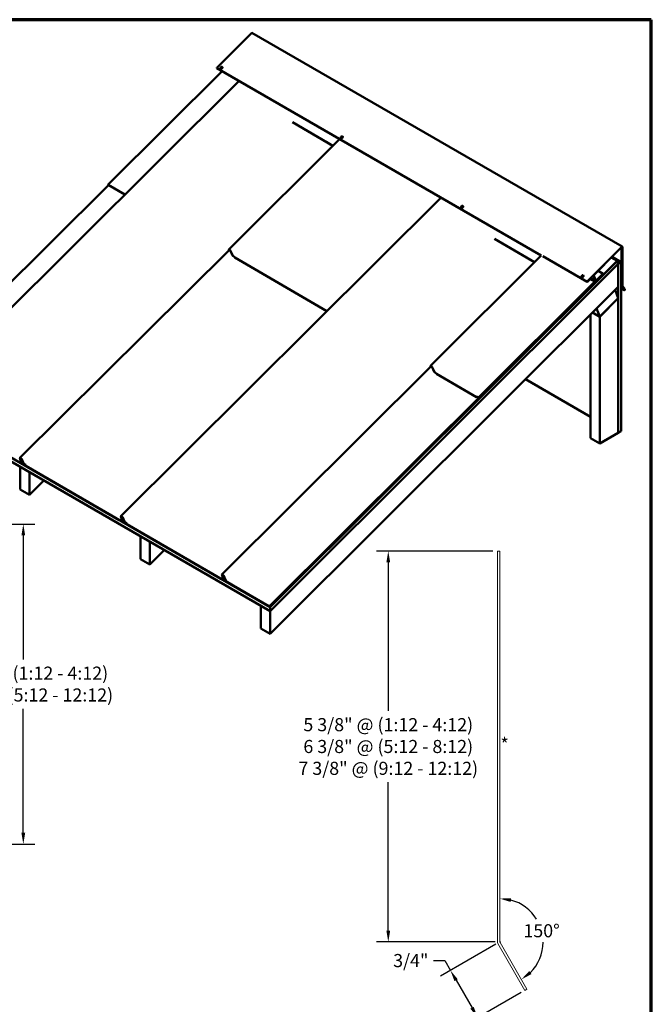
# Model space of a CAD drawing. Units: inches. Extents: x 0.4 to 22.3, y 0.4 to 14.3.
# Drawn here: x 16.5 to 22.3, y 5.2 to 14.3 of the extents above; entities that cross this region are included whole.
import ezdxf

# ---------------------------------------------------------------- set-up
doc = ezdxf.new("R2010")
doc.units = ezdxf.units.IN
doc.header["$LTSCALE"] = 1.333333
doc.header["$MEASUREMENT"] = 0
doc.linetypes.add('DOTTED', pattern=[0.0482, 0.0069, -0.0413])
doc.layers.get('0').update_dxf_attribs({"lineweight": 13})
for name, color, linetype, lineweight in [('Border (ANSI)', 7, 'Continuous', 70), ('Dimension (ANSI)', 7, 'Continuous', 25), ('Sketch Geometry (ANSI)', 7, 'Continuous', 25), ('Symbol (ANSI)', 7, 'Continuous', 25), ('Visible (ANSI)', 7, 'Continuous', 50)]:
    doc.layers.add(name, color=color, linetype=linetype, lineweight=lineweight)
doc.styles.add('Note Text (ANSI) .09', font='Cambria.ttf')
doc.dimstyles.new('Architectural (ANSI) .09', dxfattribs={"dimscale": 1.333333, "dimtxt": 0.09, "dimasz": 0.078, "dimexe": 0.08, "dimexo": 0.031, "dimgap": 0.031496, "dimtad": 0, "dimtih": 1, "dimtoh": 1, "dimdec": 4, "dimrnd": 1e-08, "dimzin": 3, "dimdsep": 46, "dimlunit": 4, "dimtxsty": 'Note Text (ANSI) .09', "dimcen": 0.09, "dimdle": 0.125, "dimclrd": 256, "dimclre": 256, "dimclrt": 256, "dimadec": 0, "dimazin": 3, "dimtfac": 1, "dimtofl": 0, "dimtmove": 0, "dimatfit": 3, "dimfxl": 1, "dimfrac": 2, "dimtolj": 1, "dimtzin": 12, "dimlwd": -1, "dimlwe": -1, "dimarcsym": 0})

# ---------------------------------------------------------------- blocks, each defined once
blk = doc.blocks.new('Borders ATAS A Border')
at = {"layer": 'Border (ANSI)'}
for p, q in [((16.7, 10.7), (0.3, 10.7)), ((16.7, 0.3), (16.7, 10.7))]:
    blk.add_line(p, q, dxfattribs=at)
blk = doc.blocks.new('*D10')
at = {"layer": 'Defpoints', "color": 0, "transparency": 16777216}
for p in [(19.8559, 9.3955), (20.8559, 9.3955), (20.8772, 5.8122)]:
    blk.add_point(p, dxfattribs=at)
at = {"layer": 'Dimension (ANSI)', "transparency": 16777216}
for p, q in [((20.8145, 9.3955), (19.7492, 9.3955)), ((19.8559, 9.2915), (19.8559, 7.9318)), ((19.8559, 5.9162), (19.8559, 7.2759)), ((20.8359, 5.8122), (19.7492, 5.8122))]:
    blk.add_line(p, q, dxfattribs=at)
for points in [[(19.8385, 9.2915), (19.8732, 9.2915), (19.8559, 9.3955)], [(19.8385, 5.9162), (19.8732, 5.9162), (19.8559, 5.8122)]]:
    blk.add_solid(points, dxfattribs=at)
at = {"layer": 'Dimension (ANSI)', "transparency": 16777216, "insert": (19.8559, 7.6039), "char_height": 0.12, "attachment_point": 5, "style": 'Note Text (ANSI) .09'}
blk.add_mtext('\\A1;5 3/8"{ @ (1:12 - 4:12)\\P6 3/8" @ (5:12 - 8:12)\\P7 3/8" @ (9:12 - 12:12)}', dxfattribs=at)
blk = doc.blocks.new('*D11')
at = {"layer": 'Defpoints', "color": 0, "transparency": 16777216}
for p in [(20.8772, 5.8122), (21.1087, 5.3685), (20.6757, 5.1185)]:
    blk.add_point(p, dxfattribs=at)
at = {"layer": 'Dimension (ANSI)', "transparency": 16777216}
for p, q in [((20.8414, 5.7915), (20.3333, 5.4982)), ((20.2697, 5.6416), (20.3737, 5.6416)), ((20.3737, 5.6416), (20.4257, 5.5515)), ((20.4777, 5.4615), (20.6237, 5.2086)), ((21.0729, 5.3479), (20.5833, 5.0652))]:
    blk.add_line(p, q, dxfattribs=at)
for points in [[(20.4927, 5.4701), (20.4627, 5.4528), (20.4257, 5.5515)], [(20.6387, 5.2173), (20.6087, 5.1999), (20.6757, 5.1185)]]:
    blk.add_solid(points, dxfattribs=at)
at = {"layer": 'Dimension (ANSI)', "transparency": 16777216, "insert": (20.0624, 5.6416), "char_height": 0.12, "attachment_point": 5, "style": 'Note Text (ANSI) .09'}
blk.add_mtext('\\A1;3/4"', dxfattribs=at)
blk = doc.blocks.new('*D12')
at = {"layer": 'Defpoints', "color": 0, "transparency": 16777216}
for p in [(20.8772, 9.3955), (20.8772, 5.8122), (20.8979, 5.7764), (21.2684, 5.7432)]:
    blk.add_point(p, dxfattribs=at)
at = {"layer": 'Dimension (ANSI)', "transparency": 16777216}
for start, end in [(31.51951, 74.95683), (315.04317, 359.70488)]:
    blk.add_arc((20.8772, 5.8122), 0.3973, start, end, dxfattribs=at)
for points in [[(20.978, 6.1787), (20.9826, 6.213), (20.8772, 6.2095)], [(21.1689, 5.5178), (21.1478, 5.5453), (21.0758, 5.4682)]]:
    blk.add_solid(points, dxfattribs=at)
at = {"layer": 'Dimension (ANSI)', "transparency": 16777216, "insert": (21.2609, 5.915), "char_height": 0.12, "attachment_point": 5, "style": 'Note Text (ANSI) .09'}
blk.add_mtext('\\A1;150°', dxfattribs=at)
blk = doc.blocks.new('*D16')
at = {"layer": 'Defpoints', "color": 0, "transparency": 16777216}
for p in [(15.4144, 9.6429), (16.5109, 9.6429), (15.4315, 6.7095)]:
    blk.add_point(p, dxfattribs=at)
at = {"layer": 'Dimension (ANSI)', "transparency": 16777216}
for p, q in [((15.4557, 9.6429), (16.6176, 9.6429)), ((16.5109, 9.5389), (16.5109, 8.4018)), ((16.5109, 6.8135), (16.5109, 7.9506)), ((15.4728, 6.7095), (16.6176, 6.7095))]:
    blk.add_line(p, q, dxfattribs=at)
for points in [[(16.4936, 9.5389), (16.5283, 9.5389), (16.5109, 9.6429)], [(16.4936, 6.8135), (16.5283, 6.8135), (16.5109, 6.7095)]]:
    blk.add_solid(points, dxfattribs=at)
at = {"layer": 'Dimension (ANSI)', "transparency": 16777216, "insert": (16.5109, 8.1762), "char_height": 0.12, "attachment_point": 5, "style": 'Note Text (ANSI) .09'}
blk.add_mtext('\\A1;5 1/2"{ @ (1:12 - 4:12)\\P6 1/2" @ (5:12 - 12:12)}', dxfattribs=at)

msp = doc.modelspace()

# ---------------------------------------------------------------- linework, layer by layer
at = {"layer": 'Sketch Geometry (ANSI)', "color": 9, "linetype": 'DOTTED', "ltscale": 0.034918, "true_color": 0xc0c0c0}
for p, q in [((20.877204, 5.817928), (20.877204, 5.812211)), ((20.877204, 5.812211), (20.880063, 5.807261))]:
    msp.add_line(p, q, dxfattribs=at)
at = {"layer": 'Visible (ANSI)'}
for p, q in [((18.602852, 14.144496), (18.286567, 13.828963)), ((22.000762, 12.186125), (18.60665, 14.145717)), ((21.258715, 12.106421), (18.285535, 13.822988)), ((18.318423, 13.823299), (18.318616, 13.822797)), ((18.337085, 13.83049), (18.337279, 13.829988)), ((18.333297, 13.795412), (17.29107, 12.758029)), ((15.554223, 10.785476), (18.487801, 13.70621)), ((19.349125, 13.111398), (18.977472, 13.325972)), ((19.421509, 13.186432), (19.421703, 13.185929)), ((19.440172, 13.193623), (19.440365, 13.193121)), ((18.39361, 12.160066), (19.411126, 13.173127)), ((19.285916, 13.146642), (19.348331, 13.110607)), ((17.291311, 12.751175), (15.377453, 10.848902)), ((17.290008, 12.751932), (17.441096, 12.664088)), ((17.405693, 9.716501), (20.339289, 12.637252)), ((20.524596, 12.549564), (20.524789, 12.549062)), ((20.543258, 12.556755), (20.543452, 12.556253)), ((21.19677, 12.04466), (20.828955, 12.257018)), ((16.480051, 10.251), (18.399419, 12.157713)), ((18.394463, 12.15279), (18.393283, 12.157409)), ((18.395159, 12.156161), (18.395705, 12.154024)), ((18.425832, 12.109859), (18.408558, 12.148192)), ((18.410312, 12.147281), (18.427586, 12.108949)), ((18.43628, 12.099685), (18.4462, 12.093917)), ((18.446013, 12.092774), (18.436886, 12.098081)), ((21.25873, 12.106436), (20.242726, 11.093451)), ((21.679647, 11.863396), (21.272135, 12.098673)), ((21.68068, 11.869371), (21.996964, 12.184905)), ((21.997583, 12.183298), (21.681299, 11.867764)), ((21.992546, 12.1745), (21.990151, 12.175883)), ((21.994356, 12.175545), (21.991478, 12.177207)), ((21.992546, 12.1745), (21.994356, 12.175545)), ((21.992546, 11.823967), (21.992546, 12.1745)), ((21.994356, 12.175545), (21.994356, 11.825012)), ((22.000013, 11.826128), (22.000013, 12.182736)), ((22.001823, 12.183781), (22.001823, 11.827173)), ((18.448877, 12.085647), (19.292566, 11.595113)), ((18.773707, 8.883589), (21.95245, 12.054788)), ((21.953069, 12.053181), (18.773707, 8.881364)), ((21.953263, 12.052679), (18.773707, 8.880669)), ((18.773707, 8.845913), (21.962936, 12.027574)), ((18.773707, 8.845218), (21.96313, 12.027072)), ((21.137399, 12.077688), (21.195976, 12.043869)), ((21.95245, 12.054788), (21.899444, 12.085391)), ((21.99198, 12.043729), (21.906913, 12.092842)), ((21.95245, 12.054788), (21.953069, 12.053181)), ((21.953263, 12.052679), (21.952821, 12.052934)), ((21.962936, 12.027574), (21.953263, 12.052679)), ((21.96313, 12.027072), (21.962689, 12.027327)), ((21.963696, 12.027399), (21.962806, 12.027912)), ((21.96313, 12.027072), (21.96313, 11.818537)), ((21.963696, 12.027399), (21.99198, 12.043729)), ((21.963696, 10.478423), (21.963696, 12.027399)), ((21.99198, 12.043729), (21.99198, 10.494753)), ((21.646345, 11.919888), (21.646538, 11.919386)), ((21.667151, 11.773085), (21.823964, 11.929526)), ((21.824583, 11.92792), (21.66777, 11.771478)), ((21.682932, 11.869254), (21.734388, 11.920588)), ((21.735007, 11.918982), (21.683551, 11.867648)), ((21.736467, 11.922802), (21.738187, 11.921809)), ((21.755302, 11.872427), (21.737328, 11.919072)), ((21.739029, 11.920769), (21.757003, 11.874124)), ((21.759323, 11.874214), (21.82141, 11.936154)), ((21.822029, 11.934547), (21.759942, 11.872607)), ((21.77886, 11.965094), (21.826277, 11.937718)), ((20.682207, 10.802434), (21.748764, 11.865521)), ((20.682825, 10.800826), (21.749383, 11.863914)), ((21.627682, 11.912697), (21.627876, 11.912195)), ((21.681995, 11.865956), (21.707617, 11.891517)), ((21.682051, 11.868514), (21.683551, 11.867648)), ((21.708236, 11.889911), (21.682615, 11.86435)), ((21.682844, 11.869305), (21.682932, 11.869254)), ((21.683551, 11.867648), (21.682932, 11.869254)), ((21.707617, 11.891517), (21.707529, 11.891568)), ((21.707617, 11.891517), (21.708236, 11.889911)), ((21.748764, 11.865521), (21.707713, 11.889388)), ((21.712536, 11.896564), (21.756144, 11.871387)), ((21.749383, 11.863914), (21.748764, 11.865521)), ((22.022331, 11.793257), (22.000498, 11.824318)), ((22.002065, 11.826268), (22.023899, 11.795207)), ((21.96313, 11.818537), (18.773707, 8.636683)), ((21.660725, 11.775546), (21.66777, 11.771478)), ((21.667151, 11.773085), (21.661519, 11.776337)), ((21.66777, 11.771478), (21.667151, 11.773085)), ((21.764403, 11.619586), (21.934109, 11.788889)), ((21.934109, 11.788889), (21.933667, 11.789144)), ((21.934109, 11.788889), (21.96313, 11.713574)), ((22.014001, 11.792322), (21.99198, 11.805036)), ((22.000462, 11.799317), (21.99198, 11.804214)), ((21.999205, 11.797088), (21.99198, 11.801259)), ((22.014001, 11.792322), (21.993031, 11.822156)), ((21.994598, 11.824107), (22.015569, 11.794273)), ((21.999205, 11.797088), (22.000462, 11.799317)), ((22.018248, 11.786847), (21.999205, 11.797088)), ((22.000462, 11.799317), (22.019506, 11.789077)), ((22.015569, 11.794273), (22.014001, 11.792322)), ((21.96313, 11.713574), (21.793424, 11.544271)), ((21.793424, 11.543576), (21.96313, 11.712879)), ((21.96313, 11.712879), (21.962689, 11.713133)), ((21.96313, 11.712879), (21.96313, 10.478097)), ((21.708571, 11.564582), (21.708571, 10.429107)), ((21.793424, 11.543576), (21.726339, 11.582308)), ((21.793424, 11.544271), (21.72678, 11.582748)), ((21.764403, 11.619586), (21.763962, 11.619841)), ((21.793424, 11.544271), (21.764403, 11.619586)), ((21.793424, 10.380117), (21.793424, 11.543576)), ((20.248841, 11.090924), (18.331256, 9.182052)), ((20.243692, 11.085798), (20.242405, 11.090804)), ((20.244281, 11.089556), (20.24493, 11.087031)), ((20.274978, 11.043288), (20.25765, 11.081605)), ((20.259404, 11.080694), (20.276732, 11.042377)), ((20.285439, 11.033112), (20.295535, 11.027242)), ((20.295349, 11.026101), (20.286046, 11.03151)), ((20.298213, 11.018975), (20.663202, 10.806774)), ((21.708571, 10.625719), (21.112459, 10.969885)), ((18.770124, 8.89298), (20.775199, 10.888734)), ((18.77074, 8.891371), (20.775815, 10.887125)), ((20.775199, 10.888734), (20.772553, 10.890262)), ((20.775815, 10.887125), (20.775199, 10.888734)), ((18.773707, 8.845913), (15.379595, 10.805505)), ((20.668047, 10.810667), (20.682207, 10.802434)), ((20.682825, 10.800826), (20.668654, 10.809065)), ((20.682825, 10.800826), (20.682207, 10.802434)), ((15.60949, 10.711057), (16.488605, 10.199926)), ((21.96313, 10.478097), (21.793424, 10.380117)), ((21.963696, 10.478423), (21.96313, 10.47875)), ((21.99198, 10.494753), (21.963696, 10.478423)), ((21.793424, 10.380117), (21.708571, 10.429107)), ((16.487246, 10.218705), (16.479721, 10.24835)), ((16.481596, 10.247102), (16.489121, 10.217457)), ((16.487074, 10.22655), (16.485757, 10.231002)), ((16.493581, 10.241495), (16.486011, 10.233952)), ((16.487617, 10.229812), (16.488933, 10.22536)), ((17.390824, 9.679077), (16.488646, 10.19995)), ((17.21984, 9.77849), (16.488964, 10.200461)), ((16.489067, 10.215514), (16.490175, 10.21561)), ((16.490175, 10.21561), (16.491879, 10.217302)), ((16.496192, 10.217344), (16.490575, 10.221972)), ((16.672691, 10.096611), (16.490645, 10.201716)), ((16.490683, 10.223071), (16.496301, 10.218443)), ((16.493454, 10.203821), (16.500539, 10.199701)), ((16.501144, 10.198098), (16.494059, 10.202217)), ((16.51215, 10.200806), (16.494916, 10.239179)), ((16.495982, 10.215717), (16.495404, 10.217993)), ((16.496671, 10.238269), (16.513904, 10.199895)), ((16.497448, 10.216081), (16.497857, 10.214469)), ((16.497689, 10.213121), (16.498581, 10.214007)), ((16.503527, 10.201086), (16.498339, 10.214638)), ((16.50015, 10.213593), (16.505337, 10.200041)), ((16.511225, 10.199016), (16.501121, 10.221906)), ((16.502884, 10.220976), (16.512988, 10.198085)), ((16.50993, 10.201948), (16.505322, 10.197363)), ((16.483123, 10.168383), (16.482681, 10.167943)), ((16.567534, 10.118953), (16.482681, 10.167943)), ((16.482681, 10.167943), (16.482681, 9.959407)), ((16.519458, 10.191177), (16.521958, 10.189734)), ((16.522574, 10.188124), (16.520074, 10.189568)), ((16.522643, 10.19057), (16.532562, 10.184803)), ((16.532375, 10.183657), (16.523247, 10.188965)), ((16.531533, 10.179404), (16.53342, 10.178315)), ((16.56617, 10.158152), (16.532149, 10.177795)), ((16.535239, 10.176528), (17.414349, 9.6654)), ((16.565977, 10.158656), (16.56617, 10.158152)), ((16.56617, 10.158152), (16.566418, 10.1584)), ((16.567534, 10.118953), (16.567976, 10.119393)), ((16.567534, 9.910418), (16.567534, 10.118953)), ((16.700381, 10.042949), (16.567534, 9.910418)), ((16.567534, 9.910418), (16.482681, 9.959407)), ((17.412929, 9.684236), (17.405367, 9.713844)), ((17.407243, 9.712596), (17.414804, 9.682988)), ((17.414688, 9.690849), (17.41307, 9.696243)), ((17.4201, 9.705683), (17.413288, 9.698901)), ((18.321332, 9.141848), (17.414418, 9.665456)), ((18.150348, 9.241261), (17.414736, 9.665967)), ((17.414927, 9.695062), (17.416545, 9.689667)), ((17.415878, 9.681121), (17.417566, 9.682799)), ((17.603198, 9.559383), (17.416436, 9.66721)), ((17.422089, 9.68286), (17.417878, 9.686541)), ((17.41814, 9.687514), (17.422349, 9.683834)), ((17.419203, 9.669296), (17.426288, 9.665177)), ((17.419813, 9.667687), (17.419807, 9.667691)), ((17.426892, 9.663571), (17.419813, 9.667687)), ((17.437916, 9.666294), (17.420641, 9.704627)), ((17.421648, 9.681233), (17.420977, 9.683832)), ((17.422396, 9.703716), (17.43967, 9.665384)), ((17.423027, 9.681912), (17.423524, 9.679986)), ((17.423362, 9.678644), (17.424322, 9.6796)), ((17.429288, 9.666574), (17.424056, 9.680298)), ((17.425866, 9.679253), (17.431098, 9.665529)), ((17.426288, 9.665177), (17.42885, 9.667723)), ((17.436907, 9.664621), (17.426484, 9.688319)), ((17.428247, 9.687389), (17.43867, 9.663691)), ((17.448364, 9.65612), (17.458283, 9.650352)), ((17.458097, 9.649209), (17.44897, 9.654516)), ((17.457298, 9.644894), (17.459181, 9.643807)), ((17.491901, 9.62366), (17.457913, 9.643283)), ((17.460961, 9.642082), (18.340075, 9.130951)), ((17.491689, 9.624216), (17.491901, 9.62366)), ((17.491901, 9.62366), (17.492175, 9.623933)), ((17.586209, 9.531516), (17.585768, 9.531075)), ((17.670621, 9.482086), (17.585768, 9.531075)), ((17.585768, 9.531075), (17.585768, 9.32254)), ((17.670621, 9.482086), (17.671062, 9.482526)), ((17.670621, 9.27355), (17.670621, 9.482086)), ((17.803468, 9.406082), (17.670621, 9.27355)), ((17.670621, 9.27355), (17.585768, 9.32254)), ((18.338727, 9.149608), (18.330941, 9.179366)), ((18.332815, 9.178126), (18.3406, 9.148369)), ((18.338544, 9.157575), (18.337228, 9.162027)), ((18.344911, 9.172379), (18.337481, 9.164977)), ((18.339088, 9.160837), (18.340404, 9.156385)), ((18.773707, 8.880669), (18.340133, 9.130994)), ((18.773707, 8.881364), (18.340451, 9.131505)), ((18.340567, 9.146414), (18.341666, 9.14652)), ((18.347663, 9.148369), (18.342046, 9.152996)), ((18.773707, 8.883589), (18.342143, 9.132753)), ((18.342154, 9.154096), (18.347771, 9.149468)), ((18.344924, 9.134845), (18.35201, 9.130726)), ((18.352615, 9.129123), (18.34553, 9.133242)), ((18.363636, 9.131795), (18.34612, 9.170266)), ((18.347869, 9.169365), (18.365386, 9.130894)), ((18.354997, 9.132111), (18.34981, 9.145663)), ((18.35162, 9.144618), (18.356808, 9.131066)), ((18.362695, 9.13004), (18.352592, 9.152931)), ((18.354355, 9.152001), (18.364458, 9.12911)), ((18.361401, 9.132973), (18.356793, 9.128388)), ((18.370928, 9.122202), (18.373429, 9.120759)), ((18.3739, 9.119232), (18.371545, 9.120592)), ((18.376846, 9.11333), (18.761574, 8.891207)), ((18.417641, 9.089177), (18.38362, 9.108819)), ((18.417346, 9.089947), (18.417641, 9.089177)), ((18.417641, 9.089177), (18.418022, 9.089557)), ((18.689296, 8.894648), (18.688855, 8.894208)), ((18.773707, 8.845218), (18.688855, 8.894208)), ((18.688855, 8.894208), (18.688855, 8.685673)), ((18.766391, 8.895136), (18.770124, 8.89298)), ((18.767013, 8.893523), (18.767007, 8.893526)), ((18.77074, 8.891371), (18.767013, 8.893523)), ((18.770124, 8.89298), (18.77074, 8.891371)), ((18.773707, 8.881364), (18.773707, 8.883589)), ((18.773707, 8.880669), (18.773707, 8.845913)), ((18.773707, 8.636683), (18.773707, 8.845218)), ((18.773707, 8.636683), (18.688855, 8.685673))]:
    msp.add_line(p, q, dxfattribs=at)
at = {"layer": 'Visible (ANSI)', "color": 116, "linetype": 'Continuous', "lineweight": 18, "true_color": 0x008040}
for p, q in [((20.855871, 9.395545), (20.877204, 9.395545)), ((20.855871, 5.817928), (20.855871, 9.395545)), ((20.877204, 9.395545), (20.877204, 5.817928)), ((21.108729, 5.368532), (20.861587, 5.796594)), ((20.880063, 5.807261), (21.127204, 5.379199)), ((21.127204, 5.379199), (21.108729, 5.368532))]:
    msp.add_line(p, q, dxfattribs=at)
for radius in [0.042667, 0.021333]:
    msp.add_arc((20.898538, 5.817928), radius, 180, 210, dxfattribs=at)
at = {"layer": 'Visible (ANSI)'}
for centre, major_axis, ratio, start_param, end_param in [((18.60409, 14.141283), (0.00256, 0.004434), 0.57735027, 0, 1.13446401), ((18.287535, 13.826452), (-0.002, -0.003464), 0.57735027, 4.27605669, 6.28318531), ((18.327947, 13.826392), (0.009331, 0.003596), 0.73999721, 3.14159265, 6.28318531), ((19.431034, 13.189525), (0.009331, 0.003596), 0.73999721, 3.14159265, 6.28318531), ((17.292052, 12.755464), (-0.00204, -0.003533), 0.57735666, 4.27430236, 6.28142137), ((20.53412, 12.552658), (0.009331, 0.003596), 0.73999721, 3.14159265, 6.28318531), ((21.998202, 12.181691), (0.00256, 0.004434), 0.57735027, 5.49778714, 7.41764932), ((18.402083, 12.151554), (0.008473, -0.008512), 0.34635384, 0.74433273, 3.67243855), ((18.402083, 12.151554), (0.006667, -0.006698), 0.34635384, 0.74433273, 3.67243855), ((21.998202, 12.181691), (0.00128, 0.002217), 0.57735027, 5.49778714, 7.41764932), ((21.637207, 11.91579), (0.009331, 0.003596), 0.73999721, 3.14159265, 6.28318531), ((21.735627, 11.917375), (0.00256, 0.004434), 0.57735027, 5.84685299, 7.41764932), ((21.735627, 11.917375), (0.00128, 0.002217), 0.57735027, 5.84685299, 7.41764932), ((21.822997, 11.932037), (0.00328, 0.005681), 0.57735027, 4.27605667, 7.41764932), ((21.822997, 11.932037), (0.002, 0.003464), 0.57735027, 4.27605667, 7.41764932), ((21.681647, 11.86686), (-0.002, -0.003464), 0.57735027, 4.27605667, 7.41764932), ((21.681647, 11.86686), (-0.00072, -0.001247), 0.57735027, 4.27605667, 7.41764932), ((21.758704, 11.875821), (-0.00256, -0.004434), 0.57735027, 5.84685299, 7.41764932), ((21.758704, 11.875821), (-0.00128, -0.002217), 0.57735027, 5.84685299, 7.41764932), ((21.996166, 11.826057), (-0.00128, -0.002217), 0.57735027, 5.49778714, 6.02138592), ((22.003633, 11.828218), (-0.00256, -0.004434), 0.57735027, 5.49778714, 6.02138592), ((22.003633, 11.828218), (-0.00128, -0.002217), 0.57735027, 5.49778714, 6.02138592), ((21.996166, 11.826057), (-0.00256, -0.004434), 0.57735027, 5.49778714, 6.02138592), ((22.020763, 11.791306), (0.00256, 0.004434), 0.57735027, 3.15904595, 6.02138592), ((22.020763, 11.791306), (-0.00128, -0.002217), 0.57735027, 0.01745329, 2.87979327), ((20.25119, 11.08496), (-0.008464, 0.008491), 0.34557047, 3.88568282, 6.81378773), ((20.25119, 11.08496), (-0.006656, 0.006678), 0.34557047, 3.88568282, 6.81378773), ((20.283199, 11.039018), (-0.008472, 0.008499), 0.34557047, 0.74408971, 2.22761968), ((20.283199, 11.039018), (-0.006664, 0.006686), 0.34557047, 0.74408971, 2.22761968), ((16.488479, 10.242521), (0.008428, -0.008479), 0.34715312, 0.74457857, 3.67267911), ((16.488479, 10.242521), (0.006623, -0.006663), 0.34715312, 0.74457857, 3.67267911), ((16.49455, 10.225374), (-0.008538, 0.008578), 0.34635419, 3.87435586, 6.85298634), ((16.49455, 10.225374), (-0.006733, 0.006764), 0.34635419, 3.87435586, 6.85298634), ((16.490792, 10.22417), (-0.003611, 0.003628), 0.34635419, 0.56980181, 1.84900671), ((16.4917, 10.21574), (-0.004286, 0.004312), 0.34715368, 0.53109077, 1.28812496), ((16.490792, 10.22417), (0.001805, -0.001813), 0.34635419, 3.71139446, 4.99059936), ((16.4917, 10.21574), (-0.002481, 0.002497), 0.34715368, 0.53109077, 1.28812496), ((16.493403, 10.217433), (-0.004286, 0.004312), 0.34715368, 1.40858135, 3.67268342), ((16.493403, 10.217433), (-0.002481, 0.002497), 0.34715368, 1.28812496, 3.67268342), ((16.496056, 10.215956), (-0.002278, 0.002289), 0.34635419, 3.80454075, 4.99059964), ((16.496056, 10.215956), (0.004084, -0.004103), 0.34635419, 0.66294809, 1.84900699), ((16.517782, 10.195555), (-0.006718, 0.006749), 0.34635419, 0.73276217, 2.23374599), ((16.517782, 10.195555), (0.004912, -0.004935), 0.34635419, 3.87435482, 5.37533865), ((17.414166, 9.707989), (0.008473, -0.008512), 0.34635384, 0.74433273, 3.67243855), ((17.414166, 9.707989), (0.006667, -0.006698), 0.34635384, 0.74433273, 3.67243855), ((17.420856, 9.691289), (-0.007567, 0.007613), 0.34715377, 3.87460236, 6.85911058), ((17.417383, 9.681271), (-0.004289, 0.004309), 0.3463542, 0.53084808, 1.29600824), ((17.420856, 9.691289), (-0.005762, 0.005797), 0.34715348, 3.87460058, 6.85910829), ((17.4184, 9.688487), (0.001803, -0.001814), 0.34715348, 3.71751771, 4.91193357), ((17.419068, 9.682949), (-0.004294, 0.004304), 0.34506074, 1.41280728, 3.67204984), ((17.421759, 9.681624), (-0.00229, 0.002304), 0.34715348, 3.80478232, 4.91193397), ((17.421759, 9.681624), (0.004094, -0.004119), 0.34715348, 0.66318967, 1.77034131), ((18.339694, 9.173574), (-0.008438, 0.008478), 0.34635419, 3.89181004, 6.81991182), ((18.339694, 9.173574), (-0.006632, 0.006663), 0.34635419, 3.89181004, 6.81991182), ((18.34602, 9.156399), (-0.008538, 0.008578), 0.34635419, 3.87435586, 6.85298634), ((18.34602, 9.156399), (-0.006733, 0.006764), 0.34635419, 3.87435586, 6.85298634), ((18.342262, 9.155195), (-0.003611, 0.003628), 0.34635419, 0.56980181, 1.84900671), ((18.343176, 9.146665), (0.004289, -0.004309), 0.34635447, 3.67832093, 4.43535549), ((18.342262, 9.155195), (0.001805, -0.001813), 0.34635419, 3.71139446, 4.99059936), ((18.343176, 9.146665), (0.002483, -0.002495), 0.34635447, 3.67832093, 4.43535549), ((18.347526, 9.146981), (-0.002278, 0.002289), 0.34635419, 3.80454075, 4.99059964), ((18.347526, 9.146981), (0.004084, -0.004103), 0.34635419, 0.66294809, 1.84900699), ((18.369253, 9.12658), (-0.006718, 0.006749), 0.34635419, 0.73276217, 2.23374599), ((18.369253, 9.12658), (0.004912, -0.004935), 0.34635419, 3.87435482, 5.37533865)]:
    msp.add_ellipse(centre, major_axis=major_axis, ratio=ratio, start_param=start_param, end_param=end_param, dxfattribs=at)
for centre in [(18.327754, 13.826894), (19.43084, 13.190027), (20.533927, 12.55316), (21.637014, 11.916292)]:
    msp.add_ellipse(centre, major_axis=(0.009331, 0.003596), ratio=0.73999721, dxfattribs=at)
for points, knots in [([(18.436886, 12.098081), (18.435885, 12.098663), (18.434834, 12.099396), (18.432725, 12.101099), (18.431685, 12.102054), (18.429624, 12.104194), (18.428637, 12.105371), (18.426966, 12.1077), (18.426297, 12.108829), (18.425832, 12.109859)], [-0.566495467, -0.566495467, -0.566495467, -0.566495467, -0.431989424, -0.431989424, -0.297483433, -0.297483433, -0.148741629, -0.148741629, 0, 0, 0, 0]), ([(18.427586, 12.108949), (18.427917, 12.108216), (18.428379, 12.107419), (18.429524, 12.10577), (18.430198, 12.104932), (18.431766, 12.103217), (18.432661, 12.102362), (18.434492, 12.100842), (18.43541, 12.100191), (18.43628, 12.099685)], [-0.44556722, -0.44556722, -0.44556722, -0.44556722, -0.339774305, -0.339774305, -0.233981337, -0.233981337, -0.116990724, -0.116990724, 0, 0, 0, 0]), ([(18.4462, 12.093917), (18.446135, 12.093624), (18.446079, 12.093308), (18.445952, 12.092305), (18.445926, 12.091577), (18.446054, 12.090085), (18.446207, 12.089341), (18.446729, 12.087939), (18.44709, 12.0873), (18.447936, 12.086309), (18.44838, 12.085936), (18.448877, 12.085647)], [0, 0, 0, 0, 0.035923057, 0.035923057, 0.107873801, 0.107873801, 0.179859636, 0.179859636, 0.251848058, 0.251848058, 0.311196239, 0.311196239, 0.311196239, 0.311196239]), ([(21.753089, 11.939383), (21.752313, 11.938048), (21.751304, 11.936774), (21.749045, 11.934583), (21.747833, 11.933642), (21.746517, 11.932827)], [4.424759462, 4.424759462, 4.424759462, 4.424759462, 4.729373152, 4.729373152, 5.000801981, 5.000801981, 5.000801981, 5.000801981]), ([(20.295535, 11.027242), (20.29547, 11.026948), (20.295414, 11.026632), (20.295288, 11.025628), (20.295262, 11.024901), (20.295391, 11.023409), (20.295545, 11.022665), (20.296067, 11.021263), (20.296429, 11.020625), (20.297275, 11.019636), (20.297717, 11.019264), (20.298213, 11.018975)], [0, 0, 0, 0, 0.035923057, 0.035923057, 0.107873801, 0.107873801, 0.179859636, 0.179859636, 0.251848058, 0.251848058, 0.311032381, 0.311032381, 0.311032381, 0.311032381]), ([(20.663485, 10.807187), (20.663467, 10.807152), (20.66345, 10.807119), (20.663304, 10.80685), (20.663214, 10.80675), (20.663185, 10.806804), (20.663246, 10.806957), (20.663574, 10.807456), (20.663836, 10.807794), (20.664389, 10.808369), (20.664598, 10.808569), (20.665246, 10.809131), (20.66573, 10.809494), (20.666821, 10.810154), (20.667417, 10.810445), (20.668047, 10.810667)], [0.09850941, 0.09850941, 0.09850941, 0.09850941, 0.107873801, 0.107873801, 0.179859636, 0.179859636, 0.251848058, 0.251848058, 0.323836027, 0.323836027, 0.359709361, 0.359709361, 0.423289908, 0.423289908, 0.486872292, 0.486872292, 0.486872292, 0.486872292]), ([(20.666427, 10.808912), (20.666128, 10.808874), (20.665826, 10.808795), (20.665265, 10.808584), (20.664998, 10.808452), (20.664521, 10.808164), (20.664304, 10.808007), (20.66394, 10.807705), (20.663788, 10.807557), (20.663555, 10.807307), (20.663471, 10.807201), (20.663372, 10.807065), (20.66335, 10.807029), (20.66335, 10.807029)], [0, 0, 0, 0, 0.028991501, 0.028991501, 0.057366095, 0.057366095, 0.085760741, 0.085760741, 0.114142508, 0.114142508, 0.142523889, 0.142523889, 0.169031928, 0.169031928, 0.169031928, 0.169031928]), ([(20.668654, 10.809065), (20.668329, 10.809074), (20.668014, 10.809066), (20.667405, 10.809027), (20.667115, 10.808996), (20.666698, 10.808947), (20.66656, 10.808929), (20.666427, 10.808912)], [0, 0, 0, 0, 0.0326864394, 0.0326864394, 0.0653755398, 0.0653755398, 0.0823995613, 0.0823995613, 0.0823995613, 0.0823995613]), ([(20.668047, 10.810667), (20.66816, 10.810368), (20.668362, 10.809834), (20.668565, 10.8093), (20.668654, 10.809065)], [-0.10541, -0.10541, -0.10541, -0.10541, -0.0598932, -0.02413, -0.02413, -0.02413, -0.02413]), ([(16.488923, 10.200412), (16.488892, 10.200348), (16.488862, 10.20029), (16.488706, 10.200002), (16.488616, 10.199902), (16.488587, 10.199957), (16.48865, 10.20011), (16.488978, 10.20061), (16.48924, 10.200949), (16.489795, 10.201523), (16.490004, 10.201723), (16.490652, 10.202286), (16.491136, 10.202648), (16.492228, 10.203309), (16.492824, 10.2036), (16.493454, 10.203821)], [0.092102755, 0.092102755, 0.092102755, 0.092102755, 0.107873801, 0.107873801, 0.179859636, 0.179859636, 0.251848058, 0.251848058, 0.323836026, 0.323836026, 0.359709361, 0.359709361, 0.423289908, 0.423289908, 0.486872292, 0.486872292, 0.486872292, 0.486872292]), ([(16.49183, 10.202064), (16.49153, 10.202026), (16.491228, 10.201947), (16.490667, 10.201736), (16.4904, 10.201604), (16.489923, 10.201316), (16.489707, 10.201159), (16.489342, 10.200857), (16.48919, 10.200709), (16.488957, 10.200459), (16.488874, 10.200353), (16.488774, 10.200217), (16.488753, 10.200181), (16.488753, 10.200181)], [0, 0, 0, 0, 0.028990588, 0.028990588, 0.057365291, 0.057365291, 0.085760032, 0.085760032, 0.114141812, 0.114141812, 0.142522852, 0.142522852, 0.169028424, 0.169028424, 0.169028424, 0.169028424]), ([(16.494059, 10.202217), (16.493682, 10.202228), (16.493318, 10.202215), (16.492554, 10.202157), (16.492175, 10.202108), (16.49183, 10.202064)], [0, 0, 0, 0, 0.0379895741, 0.0379895741, 0.0830274298, 0.0830274298, 0.0830274298, 0.0830274298]), ([(16.493454, 10.203821), (16.493567, 10.203521), (16.493769, 10.202987), (16.493971, 10.202452), (16.494059, 10.202217)], [-0.10541, -0.10541, -0.10541, -0.10541, -0.0598932, -0.02413, -0.02413, -0.02413, -0.02413]), ([(16.500539, 10.199701), (16.500845, 10.199523), (16.501141, 10.199373), (16.501699, 10.199134), (16.501961, 10.199045), (16.502662, 10.198883), (16.503037, 10.198896), (16.503575, 10.199162), (16.503733, 10.199412), (16.503809, 10.200117), (16.503726, 10.200566), (16.503527, 10.201086)], [-0.318662873, -0.318662873, -0.318662873, -0.318662873, -0.277459285, -0.277459285, -0.236255698, -0.236255698, -0.157503756, -0.157503756, -0.078751865, -0.078751865, 0, 0, 0, 0]), ([(16.505337, 10.200041), (16.505483, 10.199659), (16.505585, 10.199304), (16.505697, 10.198657), (16.505707, 10.198367), (16.505601, 10.197634), (16.505363, 10.197299), (16.504579, 10.196958), (16.504039, 10.196956), (16.502727, 10.197288), (16.501966, 10.19762), (16.501144, 10.198098)], [-0.447142856, -0.447142856, -0.447142856, -0.447142856, -0.389326789, -0.389326789, -0.33151073, -0.33151073, -0.221007201, -0.221007201, -0.110503613, -0.110503613, 0, 0, 0, 0]), ([(16.523247, 10.188965), (16.522242, 10.189549), (16.521185, 10.190286), (16.519067, 10.191997), (16.518023, 10.192958), (16.515954, 10.195109), (16.514963, 10.196292), (16.513286, 10.198634), (16.512615, 10.199769), (16.51215, 10.200806)], [-0.569120478, -0.569120478, -0.569120478, -0.569120478, -0.433991431, -0.433991431, -0.298862386, -0.298862386, -0.149431114, -0.149431114, 0, 0, 0, 0]), ([(16.513904, 10.199895), (16.514235, 10.199157), (16.514699, 10.198354), (16.51585, 10.196695), (16.516527, 10.19585), (16.518104, 10.194124), (16.519003, 10.193264), (16.520844, 10.191734), (16.521768, 10.191079), (16.522643, 10.19057)], [-0.448192435, -0.448192435, -0.448192435, -0.448192435, -0.341776353, -0.341776353, -0.235360318, -0.235360318, -0.117680197, -0.117680197, 0, 0, 0, 0]), ([(16.521958, 10.189734), (16.522302, 10.189535), (16.522663, 10.189293), (16.52351, 10.18865), (16.523995, 10.188227), (16.524922, 10.187303), (16.525358, 10.186808), (16.525728, 10.186315)], [-0.170479542, -0.170479542, -0.170479542, -0.170479542, -0.124162103, -0.124162103, -0.062723175, -0.062723175, 0, 0, 0, 0]), ([(16.524486, 10.186398), (16.524328, 10.186609), (16.524144, 10.186821), (16.523746, 10.18723), (16.523533, 10.187425), (16.523067, 10.187807), (16.522812, 10.187987), (16.522574, 10.188124)], [-0.0862285156, -0.0862285156, -0.0862285156, -0.0862285156, -0.0593836506, -0.0593836506, -0.0320563075, -0.0320563075, 0, 0, 0, 0]), ([(16.528379, 10.181214), (16.527825, 10.181952), (16.527221, 10.182757), (16.526129, 10.18421), (16.524808, 10.18597), (16.524486, 10.186398)], [-0.506348329, -0.506348329, -0.506348329, -0.506348329, -0.054439055, -0.054439055, 0, 0, 0, 0]), ([(16.525728, 10.186315), (16.526282, 10.185577), (16.526886, 10.184772), (16.527978, 10.183318), (16.529299, 10.181558), (16.529621, 10.181131)], [-0.506614866, -0.506614866, -0.506614866, -0.506614866, -0.054437481, -0.054437481, 0, 0, 0, 0]), ([(16.532149, 10.177795), (16.531739, 10.178031), (16.531307, 10.178328), (16.53044, 10.179013), (16.53001, 10.179399), (16.529153, 10.180261), (16.528737, 10.180738), (16.528379, 10.181214)], [-0.170956865, -0.170956865, -0.170956865, -0.170956865, -0.115729827, -0.115729827, -0.060552159, -0.060552159, 0, 0, 0, 0]), ([(16.529621, 10.181131), (16.529777, 10.180923), (16.529956, 10.180715), (16.530344, 10.180313), (16.530552, 10.180121), (16.531023, 10.179732), (16.531286, 10.179547), (16.531533, 10.179404)], [-0.086588943, -0.086588943, -0.086588943, -0.086588943, -0.0601713695, -0.0601713695, -0.0333034671, -0.0333034671, 0, 0, 0, 0]), ([(16.532562, 10.184803), (16.532497, 10.184509), (16.532441, 10.184193), (16.532314, 10.183191), (16.532287, 10.182464), (16.532415, 10.180972), (16.532568, 10.180228), (16.533088, 10.178825), (16.533449, 10.178186), (16.534296, 10.177193), (16.53474, 10.176818), (16.535239, 10.176528)], [0, 0, 0, 0, 0.035923057, 0.035923057, 0.107873801, 0.107873801, 0.179859636, 0.179859636, 0.251848058, 0.251848058, 0.311363075, 0.311363075, 0.311363075, 0.311363075]), ([(17.414668, 9.665886), (17.414636, 9.665821), (17.414606, 9.665762), (17.41445, 9.665474), (17.41436, 9.665375), (17.414332, 9.665431), (17.414395, 9.665585), (17.414724, 9.666086), (17.414987, 9.666425), (17.415542, 9.667), (17.415751, 9.6672), (17.4164, 9.667762), (17.416885, 9.668125), (17.417977, 9.668785), (17.418573, 9.669075), (17.419203, 9.669296)], [0.09193578, 0.09193578, 0.09193578, 0.09193578, 0.107873801, 0.107873801, 0.179859636, 0.179859636, 0.251848058, 0.251848058, 0.323836026, 0.323836026, 0.359709361, 0.359709361, 0.423289908, 0.423289908, 0.486872292, 0.486872292, 0.486872292, 0.486872292]), ([(17.417574, 9.667538), (17.417275, 9.6675), (17.416973, 9.667421), (17.416412, 9.66721), (17.416145, 9.667077), (17.415668, 9.66679), (17.415451, 9.666633), (17.415087, 9.666331), (17.414935, 9.666183), (17.414702, 9.665933), (17.414618, 9.665827), (17.414519, 9.665691), (17.414497, 9.665654), (17.414497, 9.665654)], [0, 0, 0, 0, 0.028989795, 0.028989795, 0.057364756, 0.057364756, 0.085759743, 0.085759743, 0.114141691, 0.114141691, 0.142522546, 0.142522546, 0.169027482, 0.169027482, 0.169027482, 0.169027482]), ([(17.417878, 9.686541), (17.417616, 9.686771), (17.417358, 9.687013), (17.416859, 9.687518), (17.41662, 9.687779), (17.41597, 9.688541), (17.415602, 9.689044), (17.415017, 9.690006), (17.414806, 9.690455), (17.414688, 9.690849)], [-0.194419988, -0.194419988, -0.194419988, -0.194419988, -0.160635316, -0.160635316, -0.126816706, -0.126816706, -0.063307168, -0.063307168, 0, 0, 0, 0]), ([(17.415878, 9.681121), (17.415695, 9.681102), (17.415513, 9.681084), (17.415148, 9.681047), (17.414966, 9.681029), (17.414783, 9.681011)], [-0.0812796398, -0.0812796398, -0.0812796398, -0.0812796398, -0.0406398198, -0.0406398198, 0, 0, 0, 0]), ([(17.414804, 9.682988), (17.414871, 9.682726), (17.415003, 9.682424), (17.415374, 9.681783), (17.415607, 9.681452), (17.415878, 9.681121)], [-0.3522285731, -0.3522285731, -0.3522285731, -0.3522285731, -0.3085749784, -0.3085749784, -0.2664439181, -0.2664439181, -0.2664439181, -0.2664439181]), ([(17.417566, 9.682799), (17.417573, 9.682791), (17.41758, 9.682782), (17.417871, 9.682431), (17.418188, 9.682097), (17.41886, 9.681479), (17.419208, 9.681202), (17.419889, 9.680743), (17.420215, 9.680566), (17.4208, 9.680341), (17.421053, 9.680295), (17.421444, 9.680345), (17.421579, 9.680439), (17.421716, 9.680752), (17.421716, 9.680969), (17.421648, 9.681233)], [-0.266401984, -0.266401984, -0.266401984, -0.266401984, -0.265286993, -0.265286993, -0.221675113, -0.221675113, -0.177735382, -0.177735382, -0.133426069, -0.133426069, -0.088648023, -0.088648023, -0.044282979, -0.044282979, 0, 0, 0, 0]), ([(17.419807, 9.667691), (17.419482, 9.6677), (17.419167, 9.667692), (17.418557, 9.667653), (17.418267, 9.667623), (17.417848, 9.667573), (17.417708, 9.667555), (17.417574, 9.667538)], [0, 0, 0, 0, 0.0326864394, 0.0326864394, 0.0653755398, 0.0653755398, 0.0826075935, 0.0826075935, 0.0826075935, 0.0826075935]), ([(17.419203, 9.669296), (17.419316, 9.668996), (17.419517, 9.668461), (17.419718, 9.667926), (17.419807, 9.667691)], [-0.10541, -0.10541, -0.10541, -0.10541, -0.0598932, -0.02413, -0.02413, -0.02413, -0.02413]), ([(17.426288, 9.665177), (17.426595, 9.664998), (17.426891, 9.664848), (17.42745, 9.664609), (17.427713, 9.664521), (17.428416, 9.664358), (17.428793, 9.664372), (17.429334, 9.66464), (17.429493, 9.664892), (17.429569, 9.665601), (17.429487, 9.666052), (17.429288, 9.666574)], [-0.319671397, -0.319671397, -0.319671397, -0.319671397, -0.278399335, -0.278399335, -0.23712855, -0.23712855, -0.158034096, -0.158034096, -0.078975742, -0.078975742, 0, 0, 0, 0]), ([(17.431098, 9.665529), (17.431244, 9.665146), (17.431346, 9.66479), (17.431457, 9.664141), (17.431467, 9.663851), (17.43136, 9.663114), (17.431121, 9.662776), (17.430334, 9.662433), (17.429793, 9.66243), (17.428477, 9.662761), (17.427716, 9.663093), (17.426892, 9.663571)], [-0.448152224, -0.448152224, -0.448152224, -0.448152224, -0.39027026, -0.39027026, -0.332389322, -0.332389322, -0.221541833, -0.221541833, -0.110734275, -0.110734275, 0, 0, 0, 0]), ([(17.445764, 9.655152), (17.445183, 9.655487), (17.444337, 9.656029), (17.442438, 9.657557), (17.441585, 9.658341), (17.439915, 9.660082), (17.439123, 9.661032), (17.437794, 9.662901), (17.437268, 9.663802), (17.436907, 9.664621)], [-0.480930052, -0.480930052, -0.480930052, -0.480930052, -0.348856587, -0.348856587, -0.23866993, -0.23866993, -0.118897626, -0.118897626, 0, 0, 0, 0]), ([(17.44897, 9.654516), (17.447969, 9.655098), (17.446917, 9.655831), (17.444809, 9.657534), (17.443768, 9.658489), (17.441708, 9.660629), (17.440721, 9.661806), (17.439049, 9.664135), (17.43838, 9.665264), (17.437916, 9.666294)], [-0.566495467, -0.566495467, -0.566495467, -0.566495467, -0.431989424, -0.431989424, -0.297483433, -0.297483433, -0.148741629, -0.148741629, 0, 0, 0, 0]), ([(17.43867, 9.663691), (17.438914, 9.663137), (17.439263, 9.662531), (17.440172, 9.661219), (17.44074, 9.660522), (17.441998, 9.659184), (17.442675, 9.658555), (17.44411, 9.657403), (17.444726, 9.657008), (17.44515, 9.656763)], [-0.21015889, -0.21015889, -0.21015889, -0.21015889, -0.162006394, -0.162006394, -0.109520621, -0.109520621, -0.057072029, -0.057072029, 0, 0, 0, 0]), ([(17.43967, 9.665384), (17.44, 9.664651), (17.440462, 9.663854), (17.441608, 9.662205), (17.442282, 9.661367), (17.44385, 9.659652), (17.444745, 9.658797), (17.446575, 9.657277), (17.447494, 9.656626), (17.448364, 9.65612)], [-0.44556722, -0.44556722, -0.44556722, -0.44556722, -0.339774305, -0.339774305, -0.233981337, -0.233981337, -0.116990724, -0.116990724, 0, 0, 0, 0]), ([(17.44515, 9.656763), (17.445571, 9.65652), (17.445993, 9.656277), (17.446836, 9.65579), (17.447257, 9.655547), (17.447679, 9.655303)], [-0.113551476, -0.113551476, -0.113551476, -0.113551476, -0.056775737, -0.056775737, 0, 0, 0, 0]), ([(17.448293, 9.653692), (17.447941, 9.653895), (17.447381, 9.654218), (17.446659, 9.654635), (17.44619, 9.654906), (17.445764, 9.655152)], [-0.0918088359, -0.0918088359, -0.0918088359, -0.0918088359, -0.0573662185, -0.0573662185, 0, 0, 0, 0]), ([(17.447679, 9.655303), (17.448009, 9.655113), (17.448355, 9.654881), (17.44919, 9.65425), (17.449677, 9.653826), (17.450619, 9.652889), (17.451066, 9.652381), (17.451448, 9.651873)], [-0.170971774, -0.170971774, -0.170971774, -0.170971774, -0.12638756, -0.12638756, -0.064494063, -0.064494063, 0, 0, 0, 0]), ([(17.450197, 9.651961), (17.450034, 9.652177), (17.449848, 9.652393), (17.449447, 9.652807), (17.449234, 9.653004), (17.448773, 9.653383), (17.448526, 9.653557), (17.448293, 9.653692)], [-0.0862164681, -0.0862164681, -0.0862164681, -0.0862164681, -0.0588125486, -0.0588125486, -0.0313693994, -0.0313693994, 0, 0, 0, 0]), ([(17.454143, 9.646713), (17.453582, 9.647459), (17.452992, 9.648244), (17.451866, 9.649742), (17.450528, 9.651524), (17.450197, 9.651961)], [-0.525296317, -0.525296317, -0.525296317, -0.525296317, -0.055550758, -0.055550758, 0, 0, 0, 0]), ([(17.451448, 9.651873), (17.452009, 9.651127), (17.452602, 9.650338), (17.453725, 9.648844), (17.455063, 9.647063), (17.455393, 9.646625)], [-0.523805439, -0.523805439, -0.523805439, -0.523805439, -0.055564615, -0.055564615, 0, 0, 0, 0]), ([(17.457913, 9.643283), (17.457512, 9.643514), (17.457091, 9.643803), (17.456244, 9.644471), (17.455824, 9.644846), (17.454953, 9.645717), (17.454518, 9.646215), (17.454143, 9.646713)], [-0.171241978, -0.171241978, -0.171241978, -0.171241978, -0.117266473, -0.117266473, -0.063294421, -0.063294421, 0, 0, 0, 0]), ([(17.455393, 9.646625), (17.455554, 9.646413), (17.455736, 9.646201), (17.456127, 9.645793), (17.456335, 9.6456), (17.456801, 9.645214), (17.457056, 9.645034), (17.457298, 9.644894)], [-0.086518663, -0.086518663, -0.086518663, -0.086518663, -0.0595560124, -0.0595560124, -0.0325720903, -0.0325720903, 0, 0, 0, 0]), ([(17.458283, 9.650352), (17.458218, 9.650059), (17.458162, 9.649742), (17.458036, 9.64874), (17.45801, 9.648012), (17.458138, 9.64652), (17.458291, 9.645776), (17.458812, 9.644374), (17.459174, 9.643735), (17.46002, 9.642744), (17.460464, 9.642371), (17.460961, 9.642082)], [0, 0, 0, 0, 0.035923057, 0.035923057, 0.107873801, 0.107873801, 0.179859636, 0.179859636, 0.251848058, 0.251848058, 0.311196239, 0.311196239, 0.311196239, 0.311196239]), ([(18.340394, 9.131437), (18.340363, 9.131373), (18.340333, 9.131315), (18.340177, 9.131026), (18.340087, 9.130927), (18.340058, 9.130982), (18.34012, 9.131135), (18.340449, 9.131635), (18.340711, 9.131974), (18.341265, 9.132548), (18.341474, 9.132748), (18.342122, 9.133311), (18.342607, 9.133673), (18.343699, 9.134334), (18.344295, 9.134624), (18.344924, 9.134845)], [0.092102755, 0.092102755, 0.092102755, 0.092102755, 0.107873801, 0.107873801, 0.179859636, 0.179859636, 0.251848058, 0.251848058, 0.323836026, 0.323836026, 0.359709361, 0.359709361, 0.423289908, 0.423289908, 0.486872292, 0.486872292, 0.486872292, 0.486872292]), ([(18.3433, 9.133089), (18.343001, 9.133051), (18.342699, 9.132972), (18.342138, 9.132761), (18.341871, 9.132628), (18.341394, 9.132341), (18.341177, 9.132184), (18.340813, 9.131882), (18.340661, 9.131734), (18.340428, 9.131484), (18.340344, 9.131378), (18.340245, 9.131242), (18.340224, 9.131206), (18.340224, 9.131206)], [0, 0, 0, 0, 0.028990588, 0.028990588, 0.057365291, 0.057365291, 0.085760032, 0.085760032, 0.114141812, 0.114141812, 0.142522852, 0.142522852, 0.169028424, 0.169028424, 0.169028424, 0.169028424]), ([(18.34553, 9.133242), (18.345153, 9.133253), (18.344788, 9.133239), (18.344025, 9.133182), (18.343646, 9.133133), (18.3433, 9.133089)], [0, 0, 0, 0, 0.0379895741, 0.0379895741, 0.0830274298, 0.0830274298, 0.0830274298, 0.0830274298]), ([(18.344924, 9.134845), (18.345037, 9.134546), (18.345239, 9.134012), (18.345441, 9.133477), (18.34553, 9.133242)], [-0.10541, -0.10541, -0.10541, -0.10541, -0.0598932, -0.02413, -0.02413, -0.02413, -0.02413]), ([(18.35201, 9.130726), (18.352316, 9.130548), (18.352611, 9.130398), (18.35317, 9.130159), (18.353432, 9.13007), (18.354133, 9.129907), (18.354508, 9.129921), (18.355046, 9.130187), (18.355204, 9.130437), (18.355279, 9.131142), (18.355196, 9.131591), (18.354997, 9.132111)], [-0.318662873, -0.318662873, -0.318662873, -0.318662873, -0.277459285, -0.277459285, -0.236255698, -0.236255698, -0.157503756, -0.157503756, -0.078751865, -0.078751865, 0, 0, 0, 0]), ([(18.356808, 9.131066), (18.356954, 9.130684), (18.357056, 9.130329), (18.357168, 9.129682), (18.357178, 9.129392), (18.357072, 9.128659), (18.356834, 9.128323), (18.356049, 9.127983), (18.35551, 9.127981), (18.354198, 9.128313), (18.353437, 9.128645), (18.352615, 9.129123)], [-0.447142856, -0.447142856, -0.447142856, -0.447142856, -0.389326789, -0.389326789, -0.33151073, -0.33151073, -0.221007201, -0.221007201, -0.110503613, -0.110503613, 0, 0, 0, 0]), ([(18.37396, 9.120477), (18.373203, 9.120961), (18.372425, 9.121524), (18.370587, 9.123001), (18.369541, 9.123958), (18.367468, 9.126102), (18.366473, 9.127283), (18.364786, 9.129622), (18.364109, 9.130757), (18.363636, 9.131795)], [-0.533134002, -0.533134002, -0.533134002, -0.533134002, -0.433626158, -0.433626158, -0.298610707, -0.298610707, -0.149305249, -0.149305249, 0, 0, 0, 0]), ([(18.365386, 9.130894), (18.365722, 9.130155), (18.366191, 9.129353), (18.367348, 9.127695), (18.368029, 9.126852), (18.369609, 9.125131), (18.370509, 9.124275), (18.372349, 9.122754), (18.373272, 9.122103), (18.374144, 9.121599)], [-0.447713577, -0.447713577, -0.447713577, -0.447713577, -0.341411227, -0.341411227, -0.235108891, -0.235108891, -0.117554498, -0.117554498, 0, 0, 0, 0]), ([(18.374144, 9.121599), (18.374079, 9.121306), (18.374023, 9.120991), (18.373897, 9.11999), (18.373871, 9.119263), (18.374001, 9.117772), (18.374156, 9.117028), (18.374681, 9.115626), (18.375045, 9.114988), (18.375897, 9.113994), (18.376344, 9.11362), (18.376846, 9.11333)], [0, 0, 0, 0, 0.035923057, 0.035923057, 0.107873801, 0.107873801, 0.179859636, 0.179859636, 0.251848058, 0.251848058, 0.311467588, 0.311467588, 0.311467588, 0.311467588]), ([(18.38362, 9.108819), (18.383209, 9.109056), (18.382778, 9.109353), (18.381911, 9.110038), (18.38148, 9.110423), (18.381029, 9.110877), (18.380988, 9.11092), (18.380946, 9.110963)], [-0.170956865, -0.170956865, -0.170956865, -0.170956865, -0.115729827, -0.115729827, -0.060552159, -0.060552159, -0.054854774, -0.054854774, -0.054854774, -0.054854774]), ([(18.761938, 8.891763), (18.761893, 8.891667), (18.76185, 8.891583), (18.76168, 8.891278), (18.761587, 8.891181), (18.761552, 8.891242), (18.761611, 8.891398), (18.761934, 8.891904), (18.762193, 8.892246), (18.762743, 8.892825), (18.76295, 8.893026), (18.763595, 8.893592), (18.764078, 8.893957), (18.765167, 8.894621), (18.765762, 8.894913), (18.766391, 8.895136)], [0.085915129, 0.085915129, 0.085915129, 0.085915129, 0.107873801, 0.107873801, 0.179859636, 0.179859636, 0.251848058, 0.251848058, 0.323836026, 0.323836026, 0.359709361, 0.359709361, 0.423289908, 0.423289908, 0.486872292, 0.486872292, 0.486872292, 0.486872292]), ([(18.764767, 8.893362), (18.764469, 8.893322), (18.764168, 8.893242), (18.763611, 8.893029), (18.763347, 8.892896), (18.762876, 8.892609), (18.762663, 8.892452), (18.762306, 8.892153), (18.762158, 8.892007), (18.761932, 8.891761), (18.761852, 8.891659), (18.761761, 8.891532), (18.761742, 8.891499), (18.761742, 8.891499)], [0, 0, 0, 0, 0.028873871, 0.028873871, 0.057139206, 0.057139206, 0.085424896, 0.085424896, 0.113697413, 0.113697413, 0.141966517, 0.141966517, 0.167023669, 0.167023669, 0.167023669, 0.167023669]), ([(18.767007, 8.893526), (18.766683, 8.893534), (18.766368, 8.893525), (18.76576, 8.893483), (18.765471, 8.893452), (18.765048, 8.893399), (18.764905, 8.89338), (18.764767, 8.893362)], [0, 0, 0, 0, 0.0326864394, 0.0326864394, 0.0653755398, 0.0653755398, 0.083159057, 0.083159057, 0.083159057, 0.083159057]), ([(18.766391, 8.895136), (18.766506, 8.894835), (18.766711, 8.894299), (18.766917, 8.893762), (18.767007, 8.893526)], [-0.10541, -0.10541, -0.10541, -0.10541, -0.0598932, -0.02413, -0.02413, -0.02413, -0.02413])]:
    msp.add_open_spline(points, degree=3, knots=knots, dxfattribs=at)
for points in [[(17.43568, 9.667411), (17.434146, 9.665887), (17.432612, 9.664364), (17.431078, 9.66284)], [(18.373429, 9.120759), (18.3736, 9.120659), (18.373776, 9.120549), (18.373955, 9.12043)]]:
    msp.add_open_spline(points, degree=3, dxfattribs=at)
msp.add_rational_spline([(18.341666, 9.14652), (18.343533, 9.148377), (18.345399, 9.150233)], [0.999999997657, 0.999999177317, 0.9999985104], degree=2, dxfattribs=at)

# ---------------------------------------------------------------- block references
at = {"xscale": 1.333333333333333, "yscale": 1.333333333333333, "zscale": 1.333333333333333}
msp.add_blockref('Borders ATAS A Border', (0, 0), dxfattribs=at)

# ---------------------------------------------------------------- texts
at = {"layer": 'Symbol (ANSI)', "insert": (20.883871, 7.606736), "char_height": 0.12, "attachment_point": 4, "style": 'Note Text (ANSI) .09'}
msp.add_mtext('*', dxfattribs=at)

# ---------------------------------------------------------------- dimensions: what is measured, and where the dimension line sits
at = {"layer": 'Dimension (ANSI)'}
for base, p1, p2, text, override, picture, middle in [((16.510945, 9.642868), (15.431467, 6.709534), (15.414401, 9.642868), '<>{ @ (1:12 - 4:12)\\P6 1/2" @ (5:12 - 12:12)}', {"dimdec": 4, "dimlfac": 1.875, "dimtp": 0, "dimtm": 0, "dimtdec": 2, "dimatfit": 1}, '*D16', (16.510945, 8.176201)), ((19.855871, 9.395545), (20.877204, 5.812211), (20.855871, 9.395545), '<>{ @ (1:12 - 4:12)\\P6 3/8" @ (5:12 - 8:12)\\P7 3/8" @ (9:12 - 12:12)}', {"dimdec": 4, "dimlfac": 1.5, "dimtp": 0, "dimtm": 0, "dimtdec": 2, "dimatfit": 1}, '*D10', (19.855871, 7.603878))]:
    dim = msp.add_linear_dim(base=base, p1=p1, p2=p2, angle=90, text=text, dimstyle='Architectural (ANSI) .09', override=override, dxfattribs=at)
    dim.commit()
    dim.dimension.update_dxf_attribs({"geometry": picture, "text_midpoint": middle, "dimtype": 160})
dim = msp.add_angular_dim_3p(base=(21.26842, 5.743229), center=(20.877204, 5.812211), p1=(20.897871, 5.776416), p2=(20.877204, 9.395545), dimstyle='Architectural (ANSI) .09', override={"dimse1": 1, "dimse2": 1, "dimadec": 0, "dimtp": 0, "dimtm": 0, "dimtdec": 0}, dxfattribs=at)
dim.commit()
dim.dimension.update_dxf_attribs({"geometry": '*D12', "text_midpoint": (21.260919, 5.915027), "dimtype": 165})
dim = msp.add_linear_dim(base=(20.675717, 5.118532), p1=(20.877204, 5.812211), p2=(21.108729, 5.368532), angle=120, dimstyle='Architectural (ANSI) .09', override={"dimdec": 4, "dimlfac": 1.5, "dimtp": 0, "dimtm": 0, "dimtdec": 2, "dimtmove": 1, "dimatfit": 2}, dxfattribs=at)
dim.commit()
dim.dimension.update_dxf_attribs({"geometry": '*D11', "text_midpoint": (20.391507, 5.602706), "dimtype": 160})

doc.saveas('drawing.dxf')
